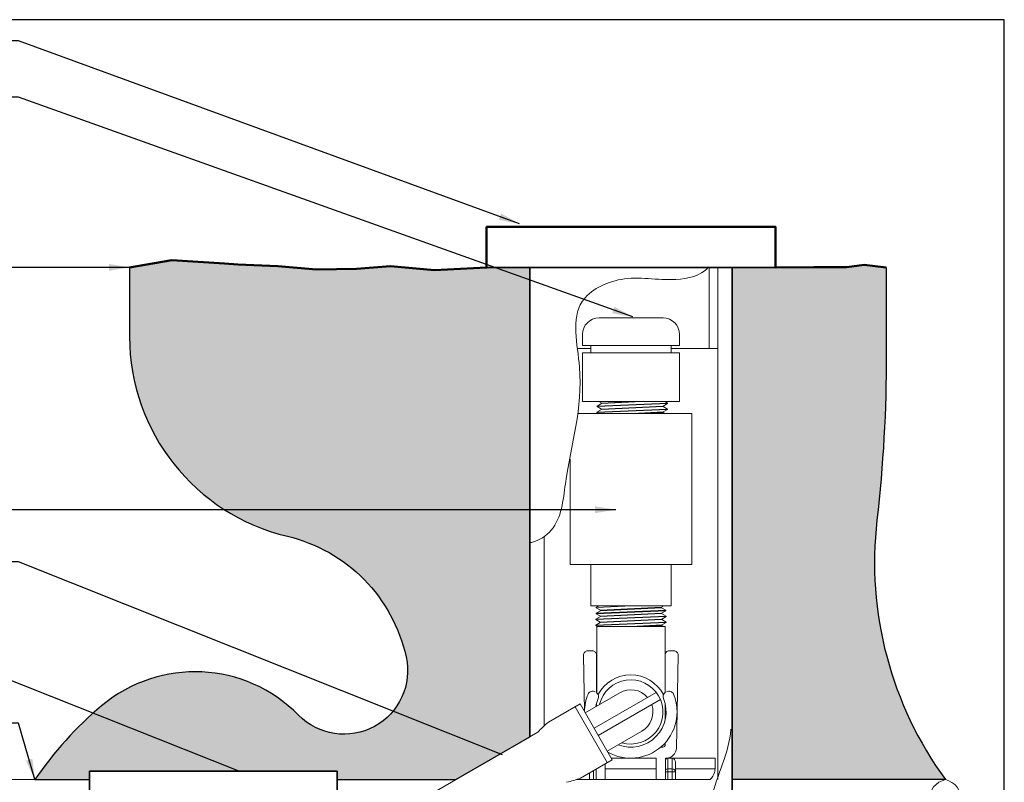
# Model space of a CAD drawing. Units: inches. Extents: x 0 to 18.3, y 0 to 14.6.
import ezdxf

# ---------------------------------------------------------------- set-up
doc = ezdxf.new("R2010")
doc.units = ezdxf.units.IN
doc.header["$LTSCALE"] = 2
doc.header["$MEASUREMENT"] = 0
for name, color, linetype, lineweight in [('L-CALLOUT', 7, 'Continuous', 0), ('L-DETL-013M', 4, 'Continuous', 9), ('L-DETL-025M', 3, 'Continuous', 18), ('L-DETL-035M', 1, 'Continuous', 35), ('L-DETL-050M', 5, 'Continuous', 50), ('L-DETL-07M', 2, 'Continuous', 5)]:
    doc.layers.add(name, color=color, linetype=linetype, lineweight=lineweight)
doc.layers.add('L-DETL-NPLT', color=211, linetype='Continuous', plot=False)
doc.layers.add('LG-DETL-ANNO-NPLT', color=111, linetype='Continuous', plot=False)
doc.layers.add('L-DETL-PATT-013M', color=252, linetype='Continuous')
doc.styles.add('DETAIL TEXT', font='arial.ttf')
doc.dimstyles.new('LandFX-QLEADER-SDIM2', dxfattribs={"dimscale": 2, "dimtxt": 0.09, "dimasz": 0.18, "dimexe": 0.18, "dimexo": 0.0625, "dimgap": 0.045, "dimtad": 0, "dimtih": 1, "dimtoh": 1, "dimdec": 4, "dimzin": 0, "dimdsep": 46, "dimlunit": 4, "dimtxsty": 'DETAIL TEXT', "dimcen": 0.09, "dimadec": 0, "dimazin": 0, "dimtfac": 1, "dimtdec": 4, "dimtofl": 0, "dimtmove": 0, "dimatfit": 3, "dimfxl": 1, "dimtolj": 1, "dimtzin": 0, "dimarcsym": 0})
pattern_1 = [(0, (3.885847211478048, 10.61179956280109), (0.655, 0.655), [0.11, -0.545]), (0, (3.885847211478048, 10.61179956280109), (0.655, 0.655), [0.11, -0.545]), (0, (3.885847211478048, 10.93679956280109), (0.655, 0.655), [0.325, -0.33]), (0, (3.885847211478048, 10.93679956280109), (0.655, 0.655), [0.325, -0.33]), (0, (3.885847211478048, 10.93679956280109), (0.655, 0.655), [0.11, -0.545]), (0, (3.885847211478048, 10.93679956280109), (0.655, 0.655), [0.11, -0.545]), (0, (3.885847211478048, 11.04679956280109), (0.655, 0.655), [0.325, -0.33]), (0, (3.885847211478048, 11.04679956280109), (0.655, 0.655), [0.325, -0.33]), (0, (3.885847211478048, 11.04679956280109), (0.655, 0.655), [0.325, -0.33]), (0, (3.885847211478048, 11.04679956280109), (0.655, 0.655), [0.325, -0.33]), (0, (3.885847211478048, 11.15679956280109), (0.655, 0.655), [0.325, -0.33]), (0, (3.885847211478048, 11.15679956280109), (0.655, 0.655), [0.325, -0.33]), (0, (3.885847211478048, 11.15679956280109), (0.655, 0.655), [0.325, -0.33]), (0, (3.885847211478048, 11.15679956280109), (0.655, 0.655), [0.325, -0.33]), (0, (3.885847211478048, 11.26679956280109), (0.655, 0.655), [0.325, -0.33]), (0, (3.885847211478048, 11.26679956280109), (0.655, 0.655), [0.325, -0.33]), (0, (3.995847211478047, 10.61179956280109), (0.655, 0.655), [0.11, -0.545]), (0, (3.995847211478047, 10.61179956280109), (0.655, 0.655), [0.11, -0.545]), (0, (3.995847211478047, 10.93679956280109), (0.655, 0.655), [0.11, -0.545]), (0, (3.995847211478047, 10.93679956280109), (0.655, 0.655), [0.11, -0.545]), (0, (4.105833211478048, 10.61179156280109), (0.655, 0.655), [1.2e-05, -0.654988]), (0, (4.105833211478048, 10.61180756280109), (0.655, 0.655), [1.2e-05, -0.654988]), (0, (4.105837211478047, 10.61179556280109), (0.655, 0.655), [4.000000000000001e-06, -0.654996]), (0, (4.105837211478047, 10.61180356280109), (0.655, 0.655), [4.000000000000001e-06, -0.654996]), (0, (4.105847211478048, 10.61179956280109), (0.655, 0.655), [0.11, -0.545]), (0, (4.105847211478048, 10.61179956280109), (0.655, 0.655), [0.11, -0.545]), (0, (4.105847211478048, 10.93679956280109), (0.655, 0.655), [0.11, -0.545]), (0, (4.105847211478048, 10.93679956280109), (0.655, 0.655), [0.11, -0.545]), (0, (4.105849211478047, 10.61179156280109), (0.655, 0.655), [1.2e-05, -0.654988]), (0, (4.105849211478047, 10.61180756280109), (0.655, 0.655), [1.2e-05, -0.654988]), (0, (4.105857211478048, 10.61179956280109), (0.655, 0.655), [4.000000000000001e-06, -0.654996]), (0, (4.210847211478047, 10.94179956280109), (0.655, 0.655), [0.11, -0.545]), (0, (4.210847211478047, 10.94179956280109), (0.655, 0.655), [0.11, -0.545]), (0, (4.210847211478047, 11.26679956280109), (0.655, 0.655), [0.11, -0.545]), (0, (4.210847211478047, 11.26679956280109), (0.655, 0.655), [0.11, -0.545]), (0, (4.215847211478048, 10.61179956280109), (0.655, 0.655), [0.325, -0.33]), (0, (4.215847211478048, 10.61179956280109), (0.655, 0.655), [0.325, -0.33]), (0, (4.215847211478048, 10.72179956280109), (0.655, 0.655), [0.325, -0.33]), (0, (4.215847211478048, 10.72179956280109), (0.655, 0.655), [0.325, -0.33]), (0, (4.215847211478048, 10.72179956280109), (0.655, 0.655), [0.325, -0.33]), (0, (4.215847211478048, 10.72179956280109), (0.655, 0.655), [0.325, -0.33]), (0, (4.215847211478048, 10.83179956280109), (0.655, 0.655), [0.325, -0.33]), (0, (4.215847211478048, 10.83179956280109), (0.655, 0.655), [0.325, -0.33]), (0, (4.215847211478048, 10.83179956280109), (0.655, 0.655), [0.325, -0.33]), (0, (4.215847211478048, 10.83179956280109), (0.655, 0.655), [0.325, -0.33]), (0, (4.215847211478048, 10.94179956280109), (0.655, 0.655), [0.325, -0.33]), (0, (4.215847211478048, 10.94179956280109), (0.655, 0.655), [0.325, -0.33]), (0, (4.320847211478048, 10.94179956280109), (0.655, 0.655), [0.11, -0.545]), (0, (4.320847211478048, 10.94179956280109), (0.655, 0.655), [0.11, -0.545]), (0, (4.320847211478048, 11.26679956280109), (0.655, 0.655), [0.11, -0.545]), (0, (4.320847211478048, 11.26679956280109), (0.655, 0.655), [0.11, -0.545]), (0, (4.430847211478047, 10.94179956280109), (0.655, 0.655), [0.11, -0.545]), (0, (4.430847211478047, 10.94179956280109), (0.655, 0.655), [0.11, -0.545]), (0, (4.430847211478047, 11.26679956280109), (0.655, 0.655), [0.11, -0.545]), (0, (4.430847211478047, 11.26679956280109), (0.655, 0.655), [0.11, -0.545]), (90, (3.885847211478048, 10.61179956280109), (-0.655, 0.655), [0.325, -0.33]), (90, (3.885847211478048, 10.61179956280109), (-0.655, 0.655), [0.325, -0.33]), (90, (3.885847211478048, 10.93679956280109), (-0.655, 0.655), [0.11, -0.545]), (90, (3.885847211478048, 10.93679956280109), (-0.655, 0.655), [0.11, -0.545]), (90, (3.885847211478048, 11.04679956280109), (-0.655, 0.655), [0.11, -0.545]), (90, (3.885847211478048, 11.04679956280109), (-0.655, 0.655), [0.11, -0.545]), (90, (3.885847211478048, 11.15679956280109), (-0.655, 0.655), [0.11, -0.545]), (90, (3.885847211478048, 11.15679956280109), (-0.655, 0.655), [0.11, -0.545]), (90, (3.995847211478047, 10.61179956280109), (-0.655, 0.655), [0.325, -0.33]), (90, (3.995847211478047, 10.61179956280109), (-0.655, 0.655), [0.325, -0.33]), (90, (3.995847211478047, 10.61179956280109), (-0.655, 0.655), [0.325, -0.33]), (90, (3.995847211478047, 10.61179956280109), (-0.655, 0.655), [0.325, -0.33]), (90, (4.105833211478048, 10.61179156280109), (-0.655, 0.655), [1.6e-05, -0.654984]), (90, (4.105837211478047, 10.61179556280109), (-0.655, 0.655), [8.000000000000001e-06, -0.654992]), (90, (4.105845211478048, 10.61179156280109), (-0.655, 0.655), [1.6e-05, -0.654984]), (90, (4.105847211478048, 10.61179956280109), (-0.655, 0.655), [0.325, -0.33]), (90, (4.105847211478048, 10.61179956280109), (-0.655, 0.655), [0.325, -0.33]), (90, (4.105847211478048, 10.61179956280109), (-0.655, 0.655), [0.325, -0.33]), (90, (4.105847211478048, 10.61179956280109), (-0.655, 0.655), [0.325, -0.33]), (90, (4.105849211478047, 10.61179156280109), (-0.655, 0.655), [1.6e-05, -0.654984]), (90, (4.105861211478048, 10.61179156280109), (-0.655, 0.655), [8.000000000000001e-06, -0.654992]), (90, (4.210847211478047, 10.93679956280109), (-0.655, 0.655), [0.11, -0.545]), (90, (4.210847211478047, 10.93679956280109), (-0.655, 0.655), [0.11, -0.545]), (90, (4.210847211478047, 10.94179956280109), (-0.655, 0.655), [0.325, -0.33]), (90, (4.210847211478047, 10.94179956280109), (-0.655, 0.655), [0.325, -0.33]), (90, (4.210847211478047, 11.04679956280109), (-0.655, 0.655), [0.11, -0.545]), (90, (4.210847211478047, 11.04679956280109), (-0.655, 0.655), [0.11, -0.545]), (90, (4.210847211478047, 11.15679956280109), (-0.655, 0.655), [0.11, -0.545]), (90, (4.210847211478047, 11.15679956280109), (-0.655, 0.655), [0.11, -0.545]), (90, (4.215847211478048, 10.61179956280109), (-0.655, 0.655), [0.325, -0.33]), (90, (4.215847211478048, 10.61179956280109), (-0.655, 0.655), [0.11, -0.545]), (90, (4.215847211478048, 10.61179956280109), (-0.655, 0.655), [0.11, -0.545]), (90, (4.215847211478048, 10.61179956280109), (-0.655, 0.655), [0.325, -0.33]), (90, (4.215847211478048, 10.72179956280109), (-0.655, 0.655), [0.11, -0.545]), (90, (4.215847211478048, 10.72179956280109), (-0.655, 0.655), [0.11, -0.545]), (90, (4.215847211478048, 10.83179956280109), (-0.655, 0.655), [0.11, -0.545]), (90, (4.215847211478048, 10.83179956280109), (-0.655, 0.655), [0.11, -0.545]), (90, (4.320847211478048, 10.94179956280109), (-0.655, 0.655), [0.325, -0.33]), (90, (4.320847211478048, 10.94179956280109), (-0.655, 0.655), [0.325, -0.33]), (90, (4.320847211478048, 10.94179956280109), (-0.655, 0.655), [0.325, -0.33]), (90, (4.320847211478048, 10.94179956280109), (-0.655, 0.655), [0.325, -0.33]), (90, (4.430847211478047, 10.94179956280109), (-0.655, 0.655), [0.325, -0.33]), (90, (4.430847211478047, 10.94179956280109), (-0.655, 0.655), [0.325, -0.33]), (90, (4.430847211478047, 10.94179956280109), (-0.655, 0.655), [0.325, -0.33]), (90, (4.430847211478047, 10.94179956280109), (-0.655, 0.655), [0.325, -0.33]), (90, (4.540847211478047, 10.61179956280109), (-0.655, 0.655), [0.11, -0.545]), (90, (4.540847211478047, 10.61179956280109), (-0.655, 0.655), [0.11, -0.545]), (90, (4.540847211478047, 10.72179956280109), (-0.655, 0.655), [0.11, -0.545]), (90, (4.540847211478047, 10.72179956280109), (-0.655, 0.655), [0.11, -0.545]), (90, (4.540847211478047, 10.83179956280109), (-0.655, 0.655), [0.11, -0.545]), (90, (4.540847211478047, 10.83179956280109), (-0.655, 0.655), [0.11, -0.545]), (90, (4.540847211478047, 10.94179956280109), (-0.655, 0.655), [0.325, -0.33]), (90, (4.540847211478047, 10.94179956280109), (-0.655, 0.655), [0.325, -0.33])]

msp = doc.modelspace()

# ---------------------------------------------------------------- hatches: boundary and pattern name
at = {"layer": 'L-DETL-PATT-013M'}
h = msp.add_hatch(dxfattribs=at)
h.set_pattern_fill('BACKFILL', color=256, scale=0.04, pattern_type=2)
h.set_pattern_definition(pattern_1)
edge = h.paths.add_edge_path()
edge.add_line((7.717571919717557, 11.62458526464652), (7.717571919717557, 10.78882024979944))
edge.add_arc((10.20360897745444, 10.78882024979944), 2.48603705773688, 180, 256.6251455762638)
edge.add_arc((9.181845767539595, 6.491542361057983), 1.931043121544645, 12.512811889031013, 76.62514557626378, ccw=False)
edge.add_arc((10.31479811699158, 6.742977653457769), 0.7705256798864311, -135.46661842968, 12.512811889031013, ccw=False)
edge.add_arc((8.510752275828812, 4.968079476812788), 1.760253831346094, 44.53338157032, 129.9917845093314)
edge.add_arc((10.19897473885215, 2.955548315475125), 4.387110652722494, 129.9917845093313, 145.7697184938596)
edge.add_line((6.571784516812841, 5.423387648246525), (7.230808800762816, 5.423387648246525))
edge.add_line((7.230808800762816, 5.423387648246525), (7.230808800762816, 5.523387648246519))
edge.add_line((7.230808800762816, 5.523387648246519), (10.23080880076282, 5.523387648246519))
edge.add_line((10.23080880076282, 5.523387648246519), (10.23080880076282, 5.423387648246525))
edge.add_line((10.23080880076282, 5.423387648246525), (11.66883420456293, 5.423387648246525))
edge.add_line((11.66883420456293, 5.423387648246525), (12.56588141376278, 5.941298095988124))
edge.add_line((12.56588141376278, 5.941298095988124), (12.56588141376278, 11.62458526464652))
edge.add_line((12.56588141376278, 11.62458526464652), (12.04088141376292, 11.62458526464652))
edge.add_line((12.04088141376292, 11.62458526464652), (11.40996725788659, 11.59106275725291))
edge.add_line((11.40996725788659, 11.59106275725291), (10.87896422844298, 11.6418789669541))
edge.add_line((10.87896422844298, 11.6418789669541), (10.46658948495016, 11.60800152458892))
edge.add_line((10.46658948495016, 11.60800152458892), (9.9771558970988, 11.60231320153488))
edge.add_line((9.9771558970988, 11.60231320153488), (9.511913765459468, 11.6418789669541))
edge.add_line((9.511913765459468, 11.6418789669541), (9.350918141712881, 11.64893677129297))
edge.add_line((9.350918141712881, 11.64893677129297), (9.028926894219708, 11.6630523799707))
edge.add_line((9.028926894219708, 11.6630523799707), (8.229597748763894, 11.71528016900104))
edge.add_line((8.229597748763894, 11.71528016900104), (7.717571919717557, 11.62458526464652))
h = msp.add_hatch(dxfattribs=at)
h.set_pattern_fill('BACKFILL', color=256, scale=0.04, pattern_type=2)
h.set_pattern_definition(pattern_1)
edge = h.paths.add_edge_path()
edge.add_line((16.88297224502753, 11.62458526464652), (16.88297224502753, 10.57253099031472))
edge.add_arc((-0.9609359019895862, 10.57253099031472), 17.84390814701712, -6.457643180806997, 0, ccw=False)
edge.add_arc((21.19475597507805, 8.053697305075973), 4.454515410289459, 173.4004690211937, 216.1911957530565)
edge.add_line((17.59973460517086, 5.423387648321298), (15.01588141376283, 5.423387648246525))
edge.add_line((15.01588141376283, 5.423387648246525), (15.01588141376283, 11.31288324678761))
edge.add_line((15.01588141376283, 11.31288324678761), (15.01588141376283, 11.62458526464652))
edge.add_line((15.01588141376283, 11.62458526464652), (15.54088141376292, 11.62458526464652))
edge.add_line((15.54088141376292, 11.62458526464652), (16.00222758492572, 11.62914889392797))
edge.add_line((16.00222758492572, 11.62914889392797), (16.40601595977864, 11.62917939141072))
edge.add_line((16.40601595977864, 11.62917939141072), (16.61655620381092, 11.6563327417534))
edge.add_line((16.61655620381092, 11.6563327417534), (16.88297224502753, 11.62458526464652))

# ---------------------------------------------------------------- linework, layer by layer
at = {"layer": 'L-DETL-013M'}
for p, q in [((13.40338141376287, 11.01416765294652), (14.17838141376296, 11.01416765294652)), ((13.20338141376283, 10.67921088474652), (13.20338141376283, 10.81416765294652)), ((14.37838141376278, 10.81416765294652), (14.37838141376278, 10.67921088474652)), ((13.20338141376283, 10.67921088474652), (14.37838141376278, 10.67921088474652)), ((13.20338141376283, 10.58965920824651), (14.37838141376278, 10.58965920824651)), ((13.20338141376283, 10.00035072544652), (13.20338141376283, 10.58965920824651)), ((14.37838141376278, 10.58965920824651), (14.37838141376278, 10.00035072544652)), ((13.20338141376283, 10.00035072544652), (14.37838141376278, 10.00035072544652)), ((13.15186826616286, 9.85680982194652), (14.52838141376287, 9.85680982194652)), ((14.52838141376287, 9.85680982194652), (14.52838141376287, 8.026151904646518)), ((13.05338141376296, 8.026151904646518), (13.05338141376296, 9.302501115846518)), ((13.05338141376296, 8.026151904646518), (14.52838141376287, 8.026151904646518)), ((13.30338141376296, 7.527303258446516), (13.30338141376296, 8.026151904646518)), ((14.27838141376287, 8.026151904646518), (14.27838141376287, 7.527303258446516)), ((14.27838141376287, 7.527303258446516), (13.30338141376296, 7.527303258446516)), ((14.20338141376283, 7.277303258446516), (13.37838141376278, 7.277303258446516)), ((13.37838141376278, 6.47174769344651), (13.37838141376278, 7.277303258446516)), ((14.20338141376283, 7.277303258446516), (14.20338141376283, 6.476748519446524)), ((14.20380194966287, 6.476579892846509), (14.20288094966281, 6.932625892846524)), ((12.79042227836294, 6.117124846146517), (13.17442054046296, 6.338826346146512)), ((13.17442054046296, 6.338826346146512), (13.56442054046283, 5.663326531146517)), ((13.37213807256285, 6.312657097646515), (13.37219194966292, 6.339377892846507)), ((10.14205401476283, 4.541900694646507), (12.66144189446277, 5.996469965246511)), ((13.18042201215621, 5.441624877463433), (13.56442054046283, 5.663326531146517))]:
    msp.add_line(p, q, dxfattribs=at)
for centre, radius, start, end in [((13.40338141376287, 10.81416765294652), 0.2, 90, 180), ((14.17838141376296, 10.81416765294652), 0.2, 0, 90), ((13.78813594966277, 6.242821892846514), 0.4481160411, 27.91517625829807, 152.0849707896977), ((13.7881347075629, 6.242821146946518), 0.560095, 157.4963200000009, 179.6809318585996), ((13.32612094966294, 6.434228892846512), 0.06, 60.60552699999392, 157.4963200000009), ((13.33753194966289, 6.427800892846513), 0.06, 337.6811907344032, 47.09190164039541), ((13.7881347075629, 6.242821146946518), 0.560095, 240.3190681414062, 22.50367999999913), ((14.238738949663, 6.427800892846513), 0.06, 119.394473000006, 202.3188539360015), ((14.25014994966295, 6.434228892846512), 0.06, 22.50367999999913, 119.394473000006), ((13.78813594966277, 6.242821892846514), 0.427095, 157.6811907344033, 171.052042282501), ((13.78813594966277, 6.242821892846514), 0.427095, 248.947957717502, 22.31885393600154), ((13.59149092296298, 5.131513253246517), 1.270095, 129.1029420000035, 137.0768075792004), ((12.72739192299559, 6.628176624055207), 1.270095, 282.9231924259193, 290.8970515238357)]:
    msp.add_arc(centre, radius, start, end, dxfattribs=at)
at = {"layer": 'L-DETL-013M', "linetype": 'Continuous'}
for centre, radius, start, end in [((17.65627441132771, 5.172561399169689), 0.2571197327, 102.7029715723004, 256.4852180146978), ((17.53500047718862, 5.173420564373504), 0.2582131877840544, 283.7071467874567, 75.48104281426662)]:
    msp.add_arc(centre, radius, start, end, dxfattribs=at)
at = {"layer": 'L-DETL-025M', "linetype": 'Continuous'}
for p, q in [((5.912760232862865, 5.423387648246525), (7.230808800762816, 5.423387648246525)), ((10.23080880076282, 5.423387648246525), (11.66883420456293, 5.423387648246525)), ((15.01588141376283, 5.423387648246525), (17.59973460526294, 5.423387648246525))]:
    msp.add_line(p, q, dxfattribs=at)
at = {"layer": 'L-DETL-025M'}
msp.add_open_spline([(12.5636148037629, 8.291524372546512), (12.57105495724542, 8.292788331039011), (12.67103602912268, 8.311418310402122), (12.94438624640517, 8.492282602814264), (13.00611454270656, 9.317721992596454), (13.28845514406316, 10.15061779385604), (13.00662014684408, 11.2144840592617), (13.72550892574466, 11.56397134114973), (14.23154301787713, 11.43367787763068), (14.63381789128542, 11.52304216405584), (14.72533283151794, 11.624585264647)], degree=3, knots=[0, 0, 0, 0, 0.02264025782159342, 0.3052900119378562, 0.8906043628085634, 2.312911525927282, 3.108872059425367, 3.650411816722699, 4.31586552702267, 4.729174433846634, 4.729174433846634, 4.729174433846634, 4.729174433846634], dxfattribs=at)
at = {"layer": 'L-DETL-025M', "start_tangent": (0.9525412814147425, 0.3044094400651211), "end_tangent": (0.0659328853844199, 0.9978240599549026)}
msp.add_spline([(13.20553262827912, 2.101744402946515), (13.2536220509628, 2.161088294446508), (13.40593347876279, 2.477427413746518), (13.69884007066298, 2.969510488146518), (13.90973281686297, 3.110105652246524), (14.40181589136296, 3.426444771546507), (14.76324961348359, 5.195056158895319), (14.99902507837851, 6.032565942185734)], degree=3, dxfattribs=at)
at = {"layer": 'L-DETL-035M', "linetype": 'Continuous'}
for p, q in [((12.04088141376292, 12.11727656014651), (15.54088141376292, 12.11727656014651)), ((12.04088141376292, 12.11727656014651), (12.04088141376292, 11.62458526464652)), ((15.54088141376292, 12.11727656014651), (15.54088141376292, 11.62458526464652)), ((15.01588141376283, 11.62458526464652), (12.04088141376292, 11.62458526464652)), ((12.56588141376278, 11.62458526464652), (12.56588141376278, 5.941298095988124)), ((15.01588141376283, 11.62458526464652), (15.01588141376283, 2.101744402946515)), ((7.230808800762816, 5.523387648246519), (10.23080880076282, 5.523387648246519)), ((7.230808800762816, 4.323387648246516), (7.230808800762816, 5.523387648246519)), ((10.23080880076282, 4.593143294346511), (10.23080880076282, 5.523387648246519))]:
    msp.add_line(p, q, dxfattribs=at)
at = {"layer": 'L-DETL-035M'}
msp.add_lwpolyline([(15.01588141376283, 11.62458526464652), (15.54088141376292, 11.62458526464652)], dxfattribs=at)
at = {"layer": 'L-DETL-050M'}
for points in [[(12.04088141376292, 11.62458526464652), (12.04088141376292, 12.11727656014651), (15.54088141376292, 12.11727656014651), (15.54088141376292, 11.62458526464652), (16.00531063484678, 11.62917939141072), (16.40601595977864, 11.62917939141072), (16.61655620381092, 11.6563327417534), (16.88297224502753, 11.62458526464652)], [(7.717571919717557, 11.62458526464652), (8.229597748763894, 11.71528016900104), (8.868156486561023, 11.67355704251336), (9.028926894219708, 11.6630523799707), (9.511913765459468, 11.6418789669541), (9.98077808885455, 11.60235529957919), (10.46658948495016, 11.60800152458892), (10.87896422844298, 11.6418789669541), (11.40996725788659, 11.59106275725291), (12.04088141376292, 11.62458526464652), (12.04088141376292, 11.62458526464652)]]:
    msp.add_lwpolyline(points, dxfattribs=at)
at = {"layer": 'L-DETL-07M'}
for p, q in [((14.73588141376285, 11.62458526464652), (14.73588141376285, 10.64443724514651)), ((14.84088141376287, 11.62458526464652), (14.84088141376287, 5.423336803346508)), ((13.1405634786629, 10.64443724514651), (13.30338141376296, 10.64443724514651)), ((13.30338141376296, 10.58965920824651), (13.30338141376296, 10.67921088474652)), ((14.27838141376287, 10.67921088474652), (14.27838141376287, 10.58965920824651)), ((14.27838141376287, 10.64443724514651), (14.84088141376287, 10.64443724514651)), ((13.37869694216283, 9.874261821946511), (14.23338994216283, 9.910114821946514)), ((13.43325794216298, 9.905762821946517), (13.37869694216283, 9.874261821946511)), ((14.23338994216283, 9.905114821946519), (13.37869694216283, 9.869261821946516)), ((13.38117494216294, 9.945218821946519), (14.23117094216286, 9.981514821946512)), ((13.43545794216288, 9.976558821946519), (13.38117494216294, 9.945218821946519)), ((13.38117494216294, 9.940218821946509), (14.23117094216286, 9.976514821946516)), ((13.38117494216294, 9.940218821946509), (13.38117494216294, 9.945218821946519)), ((13.43339194216287, 9.910070821946512), (13.38117494216294, 9.940218821946509)), ((13.43561094216284, 9.981470821946523), (13.40291053356282, 10.00035072544652)), ((13.43325794216298, 9.905762821946517), (14.17910594216301, 9.941455821946512)), ((13.43339194216287, 9.910070821946512), (13.43325794216298, 9.905762821946517)), ((14.17895394216293, 9.946366821946519), (13.43339194216287, 9.910070821946512)), ((13.43545794216288, 9.976558821946519), (13.92144937366288, 10.00035072544652)), ((13.43561094216284, 9.981470821946523), (13.43545794216288, 9.976558821946519)), ((13.82111759796294, 10.00035072544652), (13.43561094216284, 9.981470821946523)), ((14.17895394216293, 9.946366821946519), (14.23117094216286, 9.976514821946516)), ((14.17895394216293, 9.946366821946519), (14.17910594216301, 9.941455821946512)), ((14.17910594216301, 9.941455821946512), (14.23338994216283, 9.910114821946514)), ((14.1811729421629, 9.874966821946522), (14.23338994216283, 9.905114821946519)), ((14.19854692416288, 10.00035072544652), (14.23117094216286, 9.981514821946512)), ((14.23117094216286, 9.980310821946524), (14.22832194216289, 9.983159821946522)), ((14.23117094216286, 9.976514821946516), (14.23117094216286, 9.981514821946512)), ((14.23338994216283, 9.905114821946519), (14.23338994216283, 9.910114821946514)), ((13.37869694216283, 9.869261821946516), (13.37869694216283, 9.874261821946511)), ((13.40026394216284, 9.85680982194652), (13.37869694216283, 9.869261821946516)), ((14.1811729421629, 9.874966821946522), (13.80820594216289, 9.85680982194652)), ((13.90454494216283, 9.85680982194652), (14.18132494216297, 9.870055821946515)), ((14.1811729421629, 9.874966821946522), (14.18130694216279, 9.870658821946513)), ((14.18130694216279, 9.870658821946513), (14.20529394216283, 9.85680982194652)), ((12.74088141376296, 8.364435203746517), (12.74088141376296, 6.073260088546512)), ((13.8052182336628, 7.527303258446516), (13.36975741376295, 7.508512258446508)), ((13.40230469686298, 7.527303258446516), (13.36975741376295, 7.508512258446508)), ((14.15866041376285, 7.509660258446509), (14.18921847836282, 7.527303258446516)), ((13.36531941376279, 7.365712258446514), (14.21531541376294, 7.402008258446507)), ((13.41960241376296, 7.397052258446514), (13.36531941376279, 7.365712258446514)), ((13.36531941376279, 7.360712258446519), (14.21531541376294, 7.397008258446512)), ((13.36753841376299, 7.437112258446511), (14.21309641376297, 7.473408258446518)), ((13.42182141376293, 7.468452258446511), (13.36753841376299, 7.437112258446511)), ((14.21309641376297, 7.468408258446523), (13.36753841376299, 7.432112258446516)), ((13.36753841376299, 7.432112258446516), (13.36753841376299, 7.437112258446511)), ((13.41975541376291, 7.401964258446519), (13.36753841376299, 7.432112258446516)), ((13.36975741376295, 7.503512258446513), (13.36975741376295, 7.508512258446508)), ((13.42197441376288, 7.473364258446516), (13.36975741376295, 7.503512258446513)), ((13.41960241376296, 7.397052258446514), (14.16103241376277, 7.433349258446519)), ((13.41975541376291, 7.401964258446519), (13.41960241376296, 7.397052258446514)), ((14.16087941376281, 7.438260258446512), (13.41975541376291, 7.401964258446519)), ((13.42182141376293, 7.468452258446511), (14.1588134137628, 7.504749258446516)), ((13.42197441376288, 7.473364258446516), (13.42182141376293, 7.468452258446511)), ((14.15866041376285, 7.509660258446509), (13.42197441376288, 7.473364258446516)), ((14.15866041376285, 7.509660258446509), (14.1588134137628, 7.504749258446516)), ((14.1588134137628, 7.504749258446516), (14.21309641376297, 7.473408258446518)), ((14.16087941376281, 7.438260258446512), (14.21309641376297, 7.468408258446523)), ((14.16087941376281, 7.438260258446512), (14.16103241376277, 7.433349258446519)), ((14.16103241376277, 7.433349258446519), (14.21531541376294, 7.402008258446507)), ((14.16309841376278, 7.366860258446515), (14.21531541376294, 7.397008258446512)), ((14.21531541376294, 7.400804258446506), (14.21246641376297, 7.403653258446518)), ((14.21309641376297, 7.468408258446523), (14.21309641376297, 7.473408258446518)), ((14.21531541376294, 7.397008258446512), (14.21531541376294, 7.402008258446507)), ((13.36284141376291, 7.294755258446521), (14.21753441376291, 7.330608258446524)), ((13.41740241376283, 7.326256258446513), (13.36284141376291, 7.294755258446521)), ((14.21753441376291, 7.325608258446515), (13.36284141376291, 7.289755258446512)), ((13.36284141376291, 7.289755258446512), (13.36284141376291, 7.294755258446521)), ((13.38440841376291, 7.277303258446516), (13.36284141376291, 7.289755258446512)), ((13.36531941376279, 7.360712258446519), (13.36531941376279, 7.365712258446514)), ((13.41753641376295, 7.330564258446522), (13.36531941376279, 7.360712258446519)), ((13.41740241376283, 7.326256258446513), (14.16325041376285, 7.361949258446522)), ((13.41753641376295, 7.330564258446522), (13.41740241376283, 7.326256258446513)), ((14.16309841376278, 7.366860258446515), (13.41753641376295, 7.330564258446522)), ((14.16531741376298, 7.295460258446518), (13.79235041376296, 7.277303258446516)), ((13.8886894137629, 7.277303258446516), (14.16546941376282, 7.290549258446511)), ((14.16309841376278, 7.366860258446515), (14.16325041376285, 7.361949258446522)), ((14.16325041376285, 7.361949258446522), (14.21753441376291, 7.330608258446524)), ((14.16531741376298, 7.295460258446518), (14.21753441376291, 7.325608258446515)), ((14.16531741376298, 7.295460258446518), (14.16545141376287, 7.291152258446523)), ((14.16545141376287, 7.291152258446523), (14.1894384137629, 7.277303258446516)), ((14.21753441376291, 7.325608258446515), (14.21753441376291, 7.330608258446524)), ((13.21541694966299, 6.931817892846517), (13.22788640256294, 6.24622075634651)), ((13.3233899496629, 6.982726892846507), (13.26540794966286, 6.982726892846507)), ((13.37338994966285, 6.932625892846524), (13.37246894996292, 6.476580048346513)), ((14.31086294966281, 6.982726892846507), (14.25288094966299, 6.982726892846507)), ((14.34036794966278, 5.805453892846522), (14.3608539496629, 6.931817892846517)), ((13.23518154046292, 6.233585206946522), (13.65389694966279, 6.475330661146508)), ((13.34442054046281, 6.044377708846518), (14.09706631186282, 6.478917947546513)), ((13.39442054046299, 5.957775168446524), (14.147066311863, 6.392315407246521)), ((14.20407894966297, 6.339377892846507), (14.20446494966291, 6.147937892846507)), ((13.11379876216279, 6.303826346146515), (13.50379876216289, 5.62832653114652)), ((13.92237494966298, 6.010313124446519), (13.50365954046288, 5.768567670246519)), ((14.20502794966296, 5.868780892846509), (14.20507494966296, 5.845787892846523)), ((14.17507494966299, 5.815726892846506), (14.15048394966288, 5.815726892846506)), ((13.4791359496628, 5.423387648246525), (13.4791359496628, 5.614087449646512)), ((13.55321973636296, 5.682726892846524), (14.09713594966297, 5.682726892846524)), ((14.09713594966297, 5.682726892846524), (14.09713594966297, 5.423387648246525)), ((14.20713594966287, 5.682726892846524), (14.80813394966299, 5.682726892846524)), ((14.20713594966287, 5.423387648246525), (14.20713594966287, 5.682726892846524)), ((14.23813594966282, 5.682726892846524), (14.23813594966282, 5.423387648246525)), ((14.28813594966277, 5.682726892846524), (14.28813594966277, 5.423387648246525)), ((14.32813594966296, 5.636538892846524), (14.32813594966296, 5.423387648246525)), ((14.80813294966288, 5.551962892846511), (14.80813394966299, 5.682726892846524)), ((13.28813594966277, 5.503950391946525), (13.28813594966277, 5.423387648246525)), ((13.33813594966296, 5.53378666544652), (13.33813594966296, 5.423387648246525)), ((13.3691359496629, 5.548354945246508), (13.3691359496629, 5.423387648246525)), ((13.4791359496628, 5.552726892846515), (14.09713594966297, 5.552726892846515)), ((14.32813594966296, 5.51818189284652), (14.20713594966287, 5.51818189284652)), ((14.28813594966277, 5.552822892846514), (14.23813594966282, 5.552822892846514)), ((14.32813594966296, 5.552726892846515), (14.80813394966299, 5.552726892846515)), ((14.74995890156288, 5.423387648246525), (13.12941783359679, 5.423387648246525))]:
    msp.add_line(p, q, dxfattribs=at)
for centre, radius, start, end in [((13.26540794966286, 6.932726892846524), 0.05, 90, 181.0419999999997), ((13.3233899496629, 6.932726892846524), 0.05, 359.8843699999996, 90), ((14.25288094966299, 6.932726892846524), 0.05, 90, 180.1156299999996), ((14.31086294966281, 6.932726892846524), 0.05, 358.9580000000003, 90), ((13.78813594966277, 6.242821892846514), 0.388817844, 253.6695542990962, 166.3304457009028), ((13.78813594966277, 6.242821892846514), 0.268478, 40.73314403290663, 119.9999999999998), ((13.78813597458125, 6.242821849686447), 0.2684779999999999, 299.999994834624, 19.26685080171717), ((14.17507494966299, 5.845726892846507), 0.03, 270, 0.1156299999995895), ((14.21538794966295, 5.807726892846524), 0.125, 270, 358.9580000000003)]:
    msp.add_arc(centre, radius, start, end, dxfattribs=at)
for points, start_tangent, end_tangent in [([(14.20711302206291, 5.665695688946506), (14.2159194588628, 5.674948096746512), (14.22298880566291, 5.679287618046523)], (0.5764704066713386, 0.8171180271124738), (0.9040736387868535, 0.427376713978076)), ([(14.22298880566291, 5.679287618046523), (14.22669097216294, 5.680796107846511), (14.23813549756278, 5.682726959146514)], (0.9040736388893745, 0.4273767137612027), (1, 0)), ([(14.28813549756296, 5.682726959146514), (14.2995800229628, 5.680796107846511), (14.31035153626294, 5.674948096746512), (14.31952116186289, 5.665173184646513), (14.32585136866282, 5.651923478246523), (14.32813549756293, 5.636538937646513)], (1, 0), (0, -1)), ([(14.23813549756278, 5.552823148646517), (14.22577481776284, 5.551127696646525), (14.21462408746288, 5.546207303246511), (14.20709819686294, 5.540033824946512)], (-1, 0), (-0.6845911288852574, -0.7289272846118526)), ([(14.28813549756296, 5.552823148646517), (14.30046238716295, 5.551137190446518), (14.3116249521629, 5.546221107846513), (14.32048521706292, 5.538556668946519), (14.32617487576294, 5.528894474846517), (14.32813549756293, 5.518182132446519)], (1, 0), (0, -1)), ([(14.74995890156288, 5.423387648246525), (14.76398066016282, 5.439566147746511), (14.79714616656292, 5.49542975964652), (14.80813537946278, 5.551963046246506)], (0.6815853436259105, 0.7317386277588123), (0.0003505556477583779, 0.9999999385553672))]:
    msp.add_spline(points, degree=3, dxfattribs=dict(at, start_tangent=start_tangent, end_tangent=end_tangent))
at = {"layer": 'L-DETL-NPLT'}
for points in [[(7.717571919717557, 11.62458526464652), (7.717571919717557, 10.78882024979944, 0.3473816030637392), (9.628536508542709, 8.370210750946676, -0.2872759099534523), (11.06702195095056, 6.909918142819969, -0.7534133422500972), (9.765535076833942, 6.202588963641595, 0.3911831650609616), (7.379476282969677, 6.316674367337434, 0.0689531939135104), (6.571784516812841, 5.423387648246525), (7.230808800762816, 5.423387648246525), (7.230808800762816, 5.523387648246519), (10.23080880076282, 5.523387648246519), (10.23080880076282, 5.423387648246525), (11.66883420456293, 5.423387648246525), (12.56588141376278, 5.941298095988124), (12.56588141376278, 11.62458526464652), (12.04088141376292, 11.62458526464652), (11.40996725788659, 11.59106275725291), (10.87896422844298, 11.6418789669541), (10.46658948495016, 11.60800152458892), (9.9771558970988, 11.60231320153488), (9.511913765459468, 11.6418789669541), (9.350918141712881, 11.64893677129297), (9.028926894219708, 11.6630523799707), (8.229597748763894, 11.71528016900104), (7.717571919717557, 11.62458526464652)], [(16.88297224502753, 11.62458526464652), (16.88297224502753, 10.57253099031472, -0.02818424303363797), (16.7697574915714, 8.565650390299673, 0.1889100550222191), (17.59973460517086, 5.423387648321298), (15.01588141376283, 5.423387648246525), (15.01588141376283, 11.31288324678761), (15.01588141376283, 11.62458526464652), (15.54088141376292, 11.62458526464652), (16.00222758492572, 11.62914889392797), (16.40601595977864, 11.62917939141072), (16.61655620381092, 11.6563327417534), (16.88297224502753, 11.62458526464652)]]:
    msp.add_lwpolyline(points, format="xyb", close=True, dxfattribs=at)
at = {"layer": 'LG-DETL-ANNO-NPLT'}
msp.add_lwpolyline([(0, 0), (18.312, 0), (18.312, 14.626), (0, 14.626)], close=True, dxfattribs=at)

# ---------------------------------------------------------------- leaders
at = {"layer": 'L-CALLOUT', "annotation_type": 0, "has_hookline": 1, "hookline_direction": 1}
for points, text_width in [([(12.43880545264994, 12.15506634939106), (6.370738233842054, 14.37014570015128), (5.426871593230009, 14.37014570015128)], 1.13881309686221), ([(13.8130556278241, 11.02601824082908), (6.370738233842054, 13.68971214894169), (5.426871593230009, 13.68971214894169)], 5.218772169167804), ([(7.717571919717557, 11.62624031667502), (6.370738233842054, 11.62624031667502), (5.426871593230009, 11.62624031667502)], 1.690845839017735), ([(13.60632629723335, 8.691521025198448), (6.370738233842054, 8.689853075618082), (5.426871593230009, 8.689853075618082)], 1.405129604365621), ([(12.23449321566841, 5.724798553113779), (6.370738233842054, 8.062147262263665), (5.426871593230009, 8.062147262263665)], 3.103342428376535), ([(9.034763781885431, 5.529564958858735), (5.719070230975206, 6.84559631820261), (5.426871593230009, 6.84559631820261)], 3.103342428376535), ([(6.571784516812841, 5.423387648246525), (6.370738233842054, 6.105380903937061), (5.426871593230009, 6.105380903937061)], 4.418840381991815)]:
    msp.add_leader(points, dimstyle='LandFX-QLEADER-SDIM2', override={"dimasz": 0.125}, dxfattribs=dict(at, text_width=text_width))

doc.saveas('drawing.dxf')
